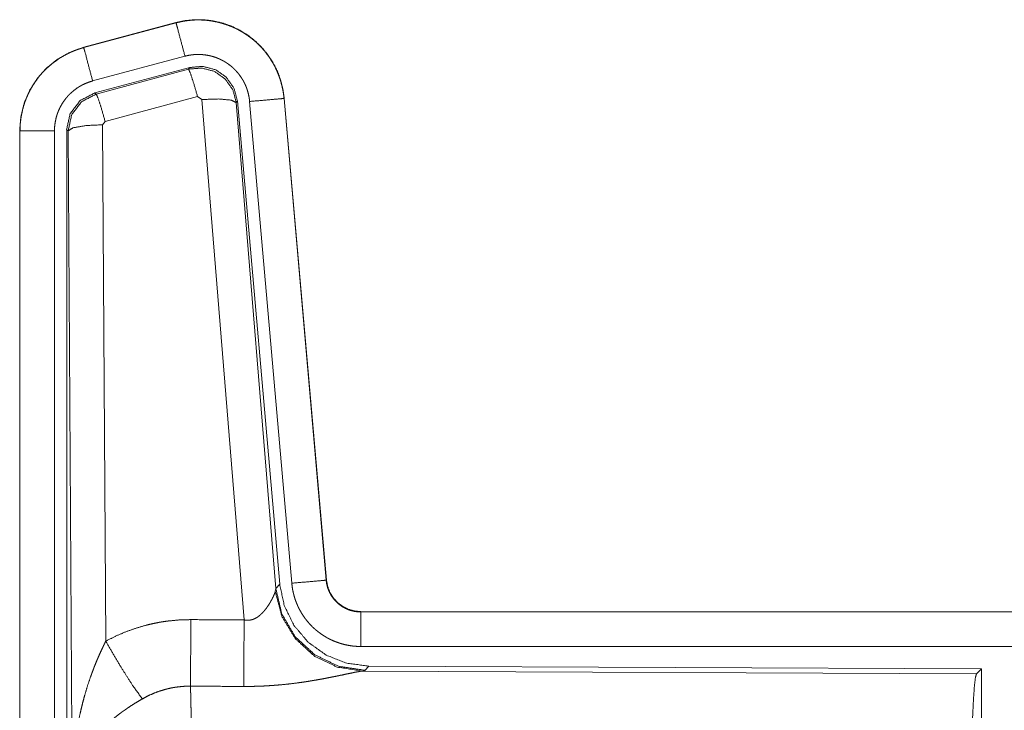
# Model space of a CAD drawing. Units: inches. Extents: x 108 to 176, y 23 to 155.
# Drawn here: x 150 to 152, y 39 to 40 of the extents above; entities that cross this region are included whole.
import ezdxf

# ---------------------------------------------------------------- set-up
doc = ezdxf.new("R2010")
doc.units = ezdxf.units.IN
doc.header["$MEASUREMENT"] = 0
doc.layers.add('1', color=7, linetype='Continuous', true_color=0xffffff)

msp = doc.modelspace()

# ---------------------------------------------------------------- linework, layer by layer
at = {"layer": '1', "color": 2, "linetype": 'Continuous', "lineweight": 18}
for p, q in [((150.4272, 40.36), (150.2936, 40.3242)), ((150.2937, 40.3238), (150.4273, 40.3596)), ((150.4272, 40.36), (150.4273, 40.3596)), ((150.2936, 40.3242), (150.2937, 40.3238)), ((150.3066, 40.2755), (150.4402, 40.3113)), ((150.3097, 40.2581), (150.4471, 40.295)), ((150.3118, 40.2565), (150.4454, 40.2926)), ((150.4454, 40.2926), (150.4471, 40.295)), ((150.3097, 40.2581), (150.3118, 40.2565)), ((150.4584, 40.253), (150.3247, 40.217)), ((150.4646, 40.2486), (150.4584, 40.253)), ((150.5258, 39.4956), (150.4646, 40.2486)), ((150.5161, 40.2467), (150.5144, 40.2443)), ((150.5144, 40.2443), (150.5716, 39.5412)), ((150.5161, 40.2467), (150.5773, 39.5474)), ((150.5338, 40.2458), (150.5948, 39.5487)), ((150.5836, 40.2502), (150.6446, 39.5531)), ((150.584, 40.2502), (150.5836, 40.2502)), ((150.645, 39.5531), (150.584, 40.2502)), ((150.3247, 40.217), (150.321, 40.2121)), ((150.201, 40.2035), (150.2014, 40.2035)), ((150.201, 40.2035), (150.201, 38.9973)), ((150.2014, 38.9973), (150.2014, 40.2035)), ((150.2514, 38.9973), (150.2514, 40.2035)), ((150.269, 38.9949), (150.269, 40.205)), ((150.2711, 40.2034), (150.269, 40.205)), ((150.2769, 39.2503), (150.2711, 40.2034)), ((150.321, 40.2121), (150.3256, 39.4648)), ((150.5716, 39.5412), (150.5773, 39.5474)), ((150.645, 39.5531), (150.6446, 39.5531)), ((150.5709, 39.5365), (150.5716, 39.5412)), ((150.6947, 39.5075), (150.6947, 39.5071)), ((156.2262, 39.5075), (150.6947, 39.5075)), ((150.6947, 39.5071), (155.1863, 39.5071)), ((150.6947, 39.4571), (155.1863, 39.4571)), ((150.7004, 39.4226), (150.6967, 39.4216)), ((150.6967, 39.4216), (151.5858, 39.4177)), ((150.7061, 39.4288), (150.7004, 39.4226)), ((150.7061, 39.4288), (151.5931, 39.425)), ((151.5858, 39.4177), (151.5931, 39.425)), ((151.5931, 39.425), (151.5931, 38.83))]:
    msp.add_line(p, q, dxfattribs=at)
for points, knots in [([(150.584, 40.2502), (150.582, 40.2637), (150.5787, 40.2769), (150.5739, 40.2896), (150.5677, 40.3018), (150.5603, 40.3132), (150.5516, 40.3237), (150.5419, 40.3332), (150.5312, 40.3417), (150.5196, 40.3488), (150.5074, 40.3547), (150.4945, 40.3592), (150.4812, 40.3623), (150.4677, 40.364), (150.4541, 40.3641), (150.4405, 40.3628), (150.4272, 40.36)], [0, 0, 0.062525, 0.125037, 0.187559, 0.250055, 0.312562, 0.37503, 0.437538, 0.499991, 0.562467, 0.624952, 0.687454, 0.749966, 0.812487, 0.874985, 0.937484, 1, 1]), ([(150.4273, 40.3596), (150.4339, 40.3612), (150.4406, 40.3624), (150.4473, 40.3632), (150.4541, 40.3637), (150.4608, 40.3638), (150.4677, 40.3636), (150.4694, 40.3634), (150.4711, 40.3633), (150.4728, 40.3631), (150.4745, 40.3629), (150.4778, 40.3625), (150.4812, 40.3619), (150.4878, 40.3606), (150.4943, 40.3589), (150.5008, 40.3568), (150.5072, 40.3544), (150.5087, 40.3537), (150.5103, 40.353), (150.5119, 40.3523), (150.5134, 40.3516), (150.5164, 40.3501), (150.5194, 40.3485), (150.5253, 40.3451), (150.5309, 40.3413), (150.5364, 40.3373), (150.5416, 40.333), (150.5429, 40.3318), (150.5441, 40.3307), (150.5454, 40.3295), (150.5466, 40.3283), (150.549, 40.3259), (150.5513, 40.3234), (150.5558, 40.3183), (150.5599, 40.313), (150.5638, 40.3074), (150.5673, 40.3016), (150.5682, 40.3002), (150.569, 40.2987), (150.5698, 40.2972), (150.5706, 40.2956), (150.5721, 40.2926), (150.5735, 40.2895), (150.5761, 40.2832), (150.5783, 40.2768), (150.5801, 40.2703), (150.5816, 40.2637), (150.5823, 40.2603), (150.5828, 40.257), (150.5832, 40.2536), (150.5836, 40.2502)], [0, 0, 0.031417, 0.062599, 0.093701, 0.124817, 0.155979, 0.187398, 0.195267, 0.203145, 0.210973, 0.218812, 0.23447, 0.25007, 0.281198, 0.312288, 0.343435, 0.374793, 0.382661, 0.390515, 0.398406, 0.406232, 0.421887, 0.437494, 0.468642, 0.499735, 0.530899, 0.562185, 0.570037, 0.577905, 0.585789, 0.593639, 0.609336, 0.624977, 0.656114, 0.68724, 0.718337, 0.749611, 0.757431, 0.765317, 0.773169, 0.781062, 0.796765, 0.812398, 0.843597, 0.874682, 0.905813, 0.937035, 0.952729, 0.96847, 0.984233, 1, 1]), ([(150.4402, 40.3113), (150.4292, 40.3526), (150.4273, 40.3596)], [0, 0, 0.854742, 1, 1]), ([(150.2936, 40.3242), (150.2744, 40.3173), (150.2565, 40.3074), (150.2405, 40.2947), (150.2268, 40.2796), (150.2158, 40.2624), (150.2076, 40.2437), (150.2027, 40.2239), (150.201, 40.2035)], [0, 0, 0.125053, 0.250057, 0.375047, 0.500018, 0.624991, 0.749982, 0.874991, 1, 1]), ([(150.2014, 40.2035), (150.2018, 40.2137), (150.2031, 40.2238), (150.2051, 40.2337), (150.208, 40.2435), (150.2084, 40.2447), (150.2089, 40.2459), (150.2093, 40.2471), (150.2098, 40.2483), (150.2107, 40.2507), (150.2117, 40.253), (150.2138, 40.2577), (150.2161, 40.2622), (150.2212, 40.2709), (150.2271, 40.2793), (150.2287, 40.2813), (150.2303, 40.2833), (150.232, 40.2852), (150.2337, 40.2871), (150.2372, 40.2908), (150.2408, 40.2944), (150.2485, 40.301), (150.2567, 40.307), (150.2577, 40.3077), (150.2588, 40.3084), (150.2599, 40.3091), (150.261, 40.3097), (150.2632, 40.3111), (150.2654, 40.3123), (150.2699, 40.3147), (150.2745, 40.3169), (150.2792, 40.3189), (150.2839, 40.3207), (150.2863, 40.3216), (150.2888, 40.3223), (150.29, 40.3227), (150.2912, 40.3231), (150.2918, 40.3233), (150.2925, 40.3234), (150.2928, 40.3235), (150.2931, 40.3236), (150.2932, 40.3236), (150.2935, 40.3237), (150.2937, 40.3238)], [0, 0, 0.062678, 0.124926, 0.187145, 0.249752, 0.25763, 0.265514, 0.27337, 0.281235, 0.296892, 0.312522, 0.343716, 0.37484, 0.43703, 0.499559, 0.515335, 0.53104, 0.546765, 0.562415, 0.593615, 0.624748, 0.686948, 0.749388, 0.757244, 0.765134, 0.772992, 0.780875, 0.796596, 0.812314, 0.843588, 0.87477, 0.905982, 0.937196, 0.952844, 0.968548, 0.976402, 0.984239, 0.988146, 0.99213, 0.994117, 0.996027, 0.99702, 0.999007, 1, 1]), ([(150.3066, 40.2755), (150.2956, 40.3168), (150.2937, 40.3238)], [0, 0, 0.854688, 1, 1]), ([(150.4402, 40.3113), (150.4442, 40.3123), (150.4482, 40.313), (150.4522, 40.3135), (150.4563, 40.3138), (150.4603, 40.3138), (150.4644, 40.3137), (150.4654, 40.3136), (150.4664, 40.3135), (150.4675, 40.3134), (150.4685, 40.3133), (150.4705, 40.313), (150.4725, 40.3127), (150.4765, 40.3119), (150.4804, 40.3109), (150.4842, 40.3097), (150.488, 40.3082), (150.4899, 40.3074), (150.4918, 40.3065), (150.4936, 40.3056), (150.4954, 40.3047), (150.4989, 40.3026), (150.5023, 40.3004), (150.5055, 40.298), (150.5087, 40.2954), (150.5102, 40.294), (150.5117, 40.2926), (150.5131, 40.2912), (150.5145, 40.2897), (150.5172, 40.2866), (150.5196, 40.2834), (150.5219, 40.2801), (150.5241, 40.2766), (150.5246, 40.2757), (150.5251, 40.2748), (150.5256, 40.2739), (150.526, 40.273), (150.5269, 40.2712), (150.5278, 40.2693), (150.5293, 40.2656), (150.5306, 40.2618), (150.5317, 40.2579), (150.5326, 40.2539), (150.533, 40.2519), (150.5333, 40.2499), (150.5336, 40.2478), (150.5338, 40.2458)], [0, 0, 0.031379, 0.062605, 0.093674, 0.124777, 0.156005, 0.18735, 0.195277, 0.203112, 0.210956, 0.218811, 0.234461, 0.250075, 0.281227, 0.31226, 0.343466, 0.374745, 0.390537, 0.406207, 0.421939, 0.437486, 0.468643, 0.499716, 0.530855, 0.562164, 0.577913, 0.593663, 0.609302, 0.62493, 0.656092, 0.68722, 0.718346, 0.749566, 0.757433, 0.765294, 0.773173, 0.78105, 0.79676, 0.812411, 0.843605, 0.874691, 0.905799, 0.937042, 0.952731, 0.968467, 0.984232, 1, 1]), ([(150.4454, 40.2926), (150.4645, 40.2942), (150.4829, 40.2893), (150.4985, 40.2783), (150.5095, 40.2627), (150.5144, 40.2443)], [0, 0, 0.199975, 0.399929, 0.599915, 0.799965, 1, 1]), ([(150.4584, 40.253), (150.4526, 40.273), (150.4479, 40.2872), (150.4454, 40.2926)], [0, 0, 0.499946, 0.857129, 1, 1]), ([(150.4471, 40.295), (150.4661, 40.2966), (150.4846, 40.2917), (150.5002, 40.2807), (150.5111, 40.2651), (150.5161, 40.2467)], [0, 0, 0.200057, 0.40001, 0.599991, 0.799912, 1, 1]), ([(150.2514, 40.2035), (150.2516, 40.2096), (150.2524, 40.2156), (150.2536, 40.2216), (150.2553, 40.2274), (150.2558, 40.2289), (150.2564, 40.2303), (150.2569, 40.2318), (150.2575, 40.2332), (150.2588, 40.2359), (150.2602, 40.2386), (150.2632, 40.2439), (150.2668, 40.2489), (150.2677, 40.2501), (150.2687, 40.2513), (150.2697, 40.2524), (150.2707, 40.2536), (150.2728, 40.2558), (150.275, 40.2579), (150.2795, 40.2619), (150.2845, 40.2655), (150.2857, 40.2663), (150.287, 40.2671), (150.2884, 40.2679), (150.2897, 40.2687), (150.2924, 40.2701), (150.2951, 40.2714), (150.3008, 40.2737), (150.3066, 40.2755)], [0, 0, 0.062682, 0.124928, 0.187135, 0.249759, 0.265494, 0.281224, 0.296913, 0.312529, 0.343732, 0.37483, 0.437019, 0.49959, 0.51537, 0.531051, 0.546722, 0.562392, 0.593642, 0.624766, 0.687009, 0.749478, 0.765137, 0.780894, 0.796705, 0.812366, 0.843638, 0.874845, 0.937217, 1, 1]), ([(150.2689, 40.205), (150.2741, 40.2283), (150.2886, 40.2472), (150.3097, 40.2581)], [0, 0, 0.333381, 0.66666, 1, 1]), ([(150.2711, 40.2034), (150.2762, 40.2267), (150.2907, 40.2455), (150.3118, 40.2565)], [0, 0, 0.33341, 0.66683, 1, 1]), ([(150.3247, 40.217), (150.3189, 40.237), (150.3143, 40.2511), (150.3118, 40.2565)], [0, 0, 0.499946, 0.857129, 1, 1]), ([(150.4646, 40.2486), (150.4888, 40.2494), (150.5069, 40.2478), (150.5144, 40.2443)], [0, 0, 0.477986, 0.836785, 1, 1]), ([(150.5338, 40.2458), (150.5763, 40.2495), (150.5836, 40.2502)], [0, 0, 0.854562, 1, 1]), ([(150.2514, 40.2035), (150.2269, 40.2035), (150.2014, 40.2035)], [0, 0, 0.490099, 1, 1]), ([(150.321, 40.2121), (150.2965, 40.2109), (150.2783, 40.2077), (150.2711, 40.2034)], [0, 0, 0.477165, 0.836455, 1, 1]), ([(150.5773, 39.5474), (150.5839, 39.5162), (150.598, 39.4875), (150.6187, 39.4631), (150.6447, 39.4446), (150.6744, 39.4329), (150.7061, 39.4288)], [0, 0, 0.16672, 0.333359, 0.499995, 0.666649, 0.833314, 1, 1]), ([(150.5948, 39.5487), (150.6373, 39.5524), (150.6446, 39.5531)], [0, 0, 0.854562, 1, 1]), ([(150.5948, 39.5487), (150.5953, 39.5441), (150.596, 39.5395), (150.597, 39.5349), (150.5981, 39.5305), (150.5994, 39.526), (150.601, 39.5217), (150.6019, 39.5195), (150.6028, 39.5173), (150.6032, 39.5163), (150.6037, 39.5152), (150.6042, 39.5141), (150.6047, 39.5131), (150.6069, 39.509), (150.6092, 39.505), (150.6117, 39.5011), (150.6144, 39.4973), (150.6173, 39.4937), (150.6203, 39.4901), (150.6219, 39.4884), (150.6236, 39.4867), (150.6252, 39.4851), (150.6269, 39.4835), (150.6304, 39.4804), (150.6341, 39.4776), (150.6378, 39.4748), (150.6417, 39.4723), (150.6437, 39.4711), (150.6457, 39.4699), (150.6467, 39.4694), (150.6477, 39.4688), (150.6488, 39.4683), (150.6498, 39.4677), (150.654, 39.4657), (150.6583, 39.464), (150.6627, 39.4624), (150.6671, 39.461), (150.6716, 39.4598), (150.6761, 39.4589), (150.6784, 39.4585), (150.6807, 39.4581), (150.6831, 39.4578), (150.6854, 39.4576), (150.6901, 39.4572), (150.6947, 39.4571)], [0, 0, 0.031413, 0.062654, 0.093781, 0.124882, 0.155978, 0.187186, 0.202852, 0.218516, 0.226425, 0.234274, 0.242157, 0.250001, 0.28126, 0.312446, 0.343538, 0.374599, 0.405817, 0.437062, 0.452844, 0.468556, 0.484251, 0.499875, 0.53109, 0.562182, 0.593269, 0.624359, 0.640009, 0.655653, 0.663455, 0.671301, 0.679195, 0.687048, 0.718477, 0.749659, 0.780822, 0.811883, 0.842986, 0.874196, 0.889828, 0.905579, 0.921365, 0.93711, 0.968502, 1, 1]), ([(150.6446, 39.5531), (150.6452, 39.5484), (150.6462, 39.5439), (150.6469, 39.5417), (150.6477, 39.5395), (150.6481, 39.5384), (150.6486, 39.5373), (150.6491, 39.5362), (150.6496, 39.5352), (150.6518, 39.5311), (150.6544, 39.5273), (150.6559, 39.5254), (150.6574, 39.5237), (150.6582, 39.5228), (150.659, 39.522), (150.6598, 39.5211), (150.6607, 39.5203), (150.6643, 39.5173), (150.6681, 39.5147), (150.6691, 39.5141), (150.6701, 39.5135), (150.6711, 39.513), (150.6722, 39.5124), (150.6743, 39.5114), (150.6765, 39.5105), (150.6809, 39.509), (150.6854, 39.508), (150.6877, 39.5076), (150.69, 39.5073), (150.6912, 39.5072), (150.6924, 39.5071), (150.6936, 39.5071), (150.6947, 39.5071)], [0, 0, 0.062682, 0.124862, 0.156007, 0.187216, 0.202861, 0.218557, 0.234313, 0.250018, 0.31245, 0.374653, 0.405781, 0.437157, 0.452849, 0.468592, 0.484271, 0.499962, 0.562187, 0.624394, 0.640068, 0.655587, 0.671435, 0.687139, 0.718534, 0.749698, 0.811842, 0.874163, 0.905597, 0.937002, 0.952739, 0.968449, 0.984316, 1, 1]), ([(150.6947, 39.5075), (150.6855, 39.5084), (150.6766, 39.5109), (150.6684, 39.515), (150.661, 39.5206), (150.6548, 39.5275), (150.6499, 39.5354), (150.6466, 39.544), (150.645, 39.5531)], [0, 0, 0.125069, 0.24999, 0.375059, 0.500003, 0.624995, 0.749952, 0.874954, 1, 1]), ([(150.5258, 39.4956), (150.5284, 39.4952), (150.5311, 39.495), (150.5324, 39.4951), (150.5337, 39.4952), (150.5349, 39.4954), (150.5362, 39.4957), (150.5374, 39.496), (150.5386, 39.4964), (150.5392, 39.4966), (150.5397, 39.4968), (150.5403, 39.497), (150.5409, 39.4973), (150.5431, 39.4984), (150.5451, 39.4996), (150.547, 39.501), (150.5488, 39.5025), (150.5505, 39.504), (150.5521, 39.5055), (150.5529, 39.5063), (150.5536, 39.5072), (150.5544, 39.508), (150.5551, 39.5088), (150.5564, 39.5105), (150.5577, 39.5121), (150.5601, 39.5155), (150.5623, 39.5188), (150.5628, 39.5197), (150.5633, 39.5205), (150.5638, 39.5213), (150.5642, 39.5222), (150.5651, 39.5238), (150.566, 39.5254), (150.5675, 39.5284), (150.5689, 39.5314), (150.5692, 39.5321), (150.5695, 39.5328), (150.5698, 39.5334), (150.57, 39.5341), (150.5705, 39.5353), (150.5709, 39.5365)], [0, 0, 0.039852, 0.079635, 0.099411, 0.119255, 0.138835, 0.158012, 0.17702, 0.196085, 0.205541, 0.214882, 0.224315, 0.233807, 0.270843, 0.30724, 0.342943, 0.378131, 0.412599, 0.4467, 0.463544, 0.480262, 0.496885, 0.513322, 0.545929, 0.57795, 0.640426, 0.701126, 0.715938, 0.730607, 0.745233, 0.759573, 0.787663, 0.815028, 0.867398, 0.916298, 0.927853, 0.939149, 0.950141, 0.960877, 0.981187, 1, 1]), ([(150.6967, 39.4216), (150.6604, 39.4274), (150.6273, 39.4434), (150.5999, 39.4685), (150.5806, 39.5004), (150.5709, 39.5365)], [0, 0, 0.197907, 0.396867, 0.596989, 0.798209, 1, 1]), ([(150.7004, 39.4227), (150.6626, 39.4285), (150.6281, 39.4451), (150.5999, 39.471), (150.5805, 39.504), (150.5716, 39.5412)], [0, 0, 0.19996, 0.399955, 0.600014, 0.800027, 1, 1]), ([(150.6947, 39.4571), (150.6947, 39.4998), (150.6947, 39.5071)], [0, 0, 0.854667, 1, 1]), ([(150.3256, 39.4648), (150.3399, 39.4721), (150.3546, 39.4784), (150.3696, 39.4837), (150.3849, 39.4882), (150.3927, 39.49), (150.4006, 39.4916), (150.4046, 39.4924), (150.4086, 39.493), (150.4126, 39.4936), (150.4166, 39.4941), (150.4326, 39.4956), (150.4488, 39.496)], [0, 0, 0.124993, 0.249325, 0.373433, 0.497685, 0.560137, 0.622772, 0.654304, 0.685754, 0.717226, 0.748628, 0.874194, 1, 1]), ([(150.4482, 39.3997), (150.4483, 39.4229), (150.4488, 39.496)], [0, 0, 0.240437, 1, 1]), ([(150.5253, 39.3993), (150.5254, 39.4225), (150.5258, 39.4956)], [0, 0, 0.240518, 1, 1]), ([(150.2769, 39.2503), (150.2769, 39.252), (150.277, 39.2555), (150.277, 39.2572), (150.277, 39.2607), (150.2771, 39.2642), (150.2773, 39.2711), (150.2776, 39.278), (150.2785, 39.2918), (150.2797, 39.3056), (150.2805, 39.3125), (150.2814, 39.3194), (150.2823, 39.3262), (150.2833, 39.3331), (150.2857, 39.3467), (150.2885, 39.3603), (150.2901, 39.3671), (150.2917, 39.3738), (150.2935, 39.3806), (150.2953, 39.3873), (150.2993, 39.4006), (150.3038, 39.4138), (150.305, 39.4171), (150.3062, 39.4204), (150.3074, 39.4236), (150.3086, 39.4269), (150.3112, 39.4333), (150.3139, 39.4397), (150.3167, 39.4461), (150.3196, 39.4524), (150.3225, 39.4586), (150.3256, 39.4648)], [0, 0, 0.007801, 0.023432, 0.031234, 0.046853, 0.062458, 0.093677, 0.124895, 0.187278, 0.249665, 0.280863, 0.312058, 0.343226, 0.374403, 0.436786, 0.499264, 0.530566, 0.56189, 0.593201, 0.624522, 0.687187, 0.749947, 0.765676, 0.781369, 0.797082, 0.812748, 0.844059, 0.875329, 0.90657, 0.937737, 0.968878, 1, 1]), ([(150.3256, 39.4648), (150.3461, 39.4297), (150.3644, 39.4008), (150.3785, 39.3813)], [0, 0, 0.411269, 0.75683, 1, 1]), ([(150.6967, 39.4216), (150.6945, 39.4213), (150.6919, 39.4209), (150.6912, 39.4207), (150.6904, 39.4206), (150.6897, 39.4205), (150.6889, 39.4203), (150.6873, 39.42), (150.6856, 39.4197), (150.682, 39.4189), (150.6781, 39.4181), (150.6739, 39.4173), (150.6672, 39.4158), (150.6648, 39.4154), (150.6624, 39.4148), (150.6612, 39.4146), (150.66, 39.4143), (150.6549, 39.4133), (150.6497, 39.4123), (150.6444, 39.4112), (150.6389, 39.4102), (150.6332, 39.4092), (150.6275, 39.4082), (150.6245, 39.4077), (150.6216, 39.4072), (150.6186, 39.4067), (150.6156, 39.4062), (150.6095, 39.4053), (150.6033, 39.4045), (150.5908, 39.4029), (150.578, 39.4016), (150.5715, 39.4011), (150.565, 39.4006), (150.5584, 39.4002), (150.5518, 39.3998), (150.5386, 39.3994), (150.5253, 39.3993)], [0, 0, 0.012738, 0.02797, 0.032166, 0.03652, 0.040951, 0.04554, 0.055032, 0.064991, 0.086237, 0.109193, 0.133697, 0.173264, 0.187241, 0.201451, 0.208741, 0.216036, 0.245807, 0.2764, 0.307877, 0.340237, 0.373249, 0.407129, 0.424284, 0.441654, 0.45909, 0.476663, 0.512155, 0.547981, 0.620853, 0.695287, 0.733011, 0.770776, 0.808662, 0.846674, 0.923092, 1, 1]), ([(151.5768, 39.1524), (151.577, 39.1975), (151.5774, 39.2413), (151.578, 39.2824), (151.5789, 39.3199), (151.58, 39.3524), (151.5813, 39.3791), (151.5827, 39.3993), (151.5842, 39.4123), (151.5858, 39.4177)], [0, 0, 0.169666, 0.334425, 0.48947, 0.630311, 0.752879, 0.853611, 0.929621, 0.978771, 1, 1]), ([(150.4482, 39.3997), (150.439, 39.3995), (150.4299, 39.3986), (150.4276, 39.3983), (150.4253, 39.398), (150.4231, 39.3976), (150.4208, 39.3972), (150.4163, 39.3962), (150.4119, 39.3951), (150.4032, 39.3925), (150.3947, 39.3893), (150.3865, 39.3856), (150.3785, 39.3813)], [0, 0, 0.126061, 0.251906, 0.283247, 0.314847, 0.346349, 0.377944, 0.440715, 0.503067, 0.6274, 0.751282, 0.875251, 1, 1]), ([(150.4482, 39.3997), (150.4483, 39.3956), (150.4484, 39.3911), (150.4485, 39.3888), (150.4485, 39.3864), (150.4486, 39.3839), (150.4486, 39.3813), (150.4489, 39.3704), (150.4491, 39.3584), (150.4492, 39.3452), (150.4493, 39.3418), (150.4494, 39.3346), (150.4494, 39.331), (150.4496, 39.3159), (150.4497, 39.3), (150.4498, 39.2833), (150.45, 39.2615), (150.45, 39.2524), (150.4501, 39.2479), (150.4501, 39.2387), (150.4501, 39.2294), (150.4503, 39.1915), (150.4503, 39.1721), (150.4503, 39.1696), (150.4503, 39.1647), (150.4503, 39.1622), (150.4503, 39.1524)], [0, 0, 0.016618, 0.034604, 0.044096, 0.053891, 0.063964, 0.074324, 0.118545, 0.167212, 0.220327, 0.234307, 0.263121, 0.277917, 0.339072, 0.403307, 0.470568, 0.558942, 0.595573, 0.61404, 0.651211, 0.688724, 0.84196, 0.920526, 0.930437, 0.950299, 0.960237, 1, 1]), ([(150.3785, 39.3813), (150.3731, 39.3781), (150.3677, 39.3749), (150.3624, 39.3715), (150.3572, 39.368), (150.3546, 39.3662), (150.352, 39.3644), (150.3494, 39.3626), (150.3469, 39.3607), (150.3419, 39.357), (150.3371, 39.3531), (150.3347, 39.3511), (150.3324, 39.3492), (150.3301, 39.3472), (150.3278, 39.3452), (150.3235, 39.3411), (150.3193, 39.337), (150.3153, 39.3329), (150.3114, 39.3287), (150.3096, 39.3266), (150.3078, 39.3244), (150.3069, 39.3233), (150.306, 39.3223), (150.3043, 39.3201), (150.298, 39.3114), (150.2925, 39.3026), (150.2901, 39.2982), (150.2878, 39.2937), (150.2868, 39.2915), (150.2858, 39.2893), (150.2849, 39.287), (150.284, 39.2848), (150.2811, 39.2759), (150.2789, 39.2672), (150.2782, 39.2629), (150.2776, 39.2587), (150.2773, 39.2565), (150.2772, 39.2545), (150.2771, 39.2534), (150.277, 39.2524), (150.2769, 39.2503)], [0, 0, 0.03631, 0.072643, 0.108964, 0.145299, 0.163463, 0.181661, 0.199835, 0.218014, 0.254054, 0.28986, 0.307648, 0.325369, 0.342853, 0.360261, 0.394574, 0.428453, 0.461816, 0.494756, 0.511105, 0.52733, 0.535391, 0.543482, 0.559505, 0.621806, 0.681637, 0.710742, 0.739388, 0.753564, 0.767618, 0.781589, 0.795493, 0.849542, 0.901462, 0.926732, 0.951558, 0.963819, 0.975983, 0.982021, 0.988055, 1, 1])]:
    msp.add_open_spline(points, degree=1, knots=knots, dxfattribs=at)
for points in [[(150.4488, 39.496), (150.5258, 39.4956)], [(150.5253, 39.3993), (150.4482, 39.3997)]]:
    msp.add_open_spline(points, degree=1, dxfattribs=at)

doc.saveas('drawing.dxf')
